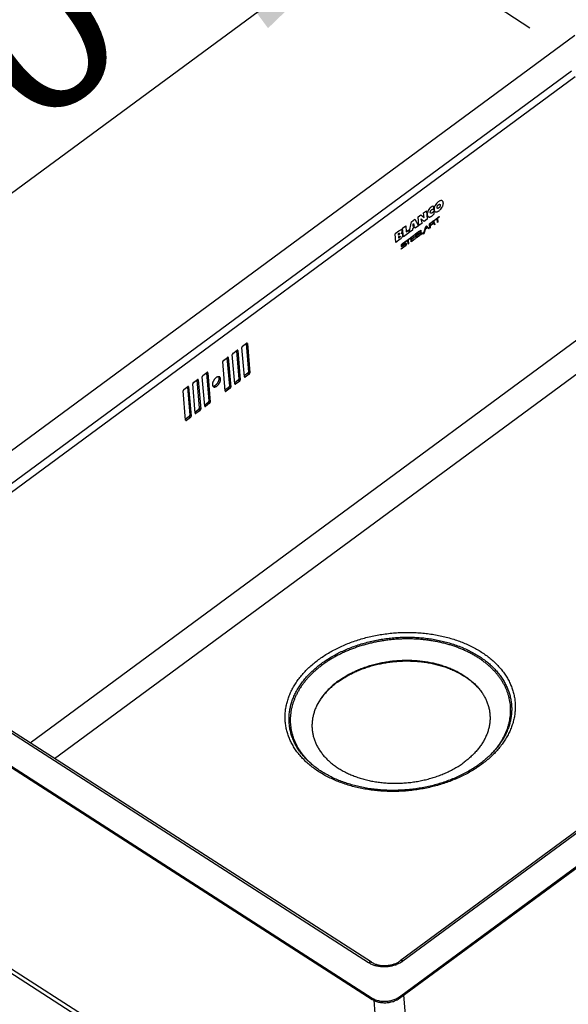
# Model space of a CAD drawing. Units: millimetres. Extents: x 0 to 38, y 0 to 24.
# Drawn here: x 13.6 to 19.3, y 8 to 18.2 of the extents above; entities that cross this region are included whole.
import ezdxf
from ezdxf.enums import TextEntityAlignment as Align

# ---------------------------------------------------------------- set-up
doc = ezdxf.new("R2010")
doc.units = ezdxf.units.MM
doc.header["$LTSCALE"] = 2.09
doc.layers.get('0').update_dxf_attribs({"linetype": 'CONTINUOUS'})
doc.dimstyles.new('DIMSTYLE_1', dxfattribs={"dimtxt": 1.5, "dimasz": 1.5, "dimexe": 0.18, "dimexo": 0.0625, "dimgap": 0.09, "dimtad": 1, "dimlfac": 50, "dimdsep": 46, "dimtxsty": 'Standard', "dimblk": '_FILLED', "dimblk1": '_FILLED', "dimblk2": '_FILLED', "dimcen": 0.09, "dimclrt": 5, "dimadec": 0, "dimazin": 0, "dimtp": 0.8, "dimtm": 0.8, "dimtfac": 1, "dimtofl": 0, "dimtmove": 0, "dimatfit": 3, "dimldrblk": '_FILLED', "dimfxl": 0, "dimtolj": 1, "dimarcsym": 0})

# ---------------------------------------------------------------- blocks, each defined once
blk = doc.blocks.new('_FILLED')
at = {"color": 0, "linetype": 'ByBlock'}
blk.add_solid([(0, 0), (-1, 0.1333), (-1, -0.1333)], dxfattribs=at)
blk = doc.blocks.new('*D1')
at = {"color": 2, "linetype": 'Continuous'}
for p, q in [((19.218, 18.278), (14.609, 21.283)), ((15.447, 20.737), (11.291, 17.672)), ((7.135, 14.606), (11.291, 17.672)), ((10.802, 12.215), (6.297, 15.153))]:
    blk.add_line(p, q, dxfattribs=at)
at = {"color": 2, "linetype": 'Continuous', "xscale": 1.5, "yscale": 1.5, "zscale": 1.5}
for p, rotation in [((15.447, 20.737), 36.4113162814), ((7.135, 14.606), 216.4113162814)]:
    blk.add_blockref('_FILLED', p, dxfattribs=dict(at, rotation=rotation))
at = {"color": 5, "linetype": 'Continuous'}
blk.add_text('590', height=1.5, rotation=36.4113, dxfattribs=at).set_placement((9.406, 16.748), (12.726, 19.196), align=Align.FIT)
blk = doc.blocks.new('*D2')
at = {"color": 2, "linetype": 'Continuous'}
for p, q in [((18.856, 18.09), (16.405, 19.685)), ((17.243, 19.14), (13.373, 16.285)), ((9.503, 13.43), (13.373, 16.285)), ((11.075, 12.407), (8.665, 13.976))]:
    blk.add_line(p, q, dxfattribs=at)
at = {"color": 2, "linetype": 'Continuous', "xscale": 1.5, "yscale": 1.5, "zscale": 1.5}
for p, rotation in [((17.243, 19.14), 36.4113162814), ((9.503, 13.43), 216.4113162814)]:
    blk.add_blockref('_FILLED', p, dxfattribs=dict(at, rotation=rotation))
at = {"color": 5, "linetype": 'Continuous'}
blk.add_text('550', height=1.5, rotation=36.4113, dxfattribs=at).set_placement((11.491, 15.362), (14.81, 17.811), align=Align.FIT)

msp = doc.modelspace()

# ---------------------------------------------------------------- linework, layer by layer
at = {"color": 3, "linetype": 'Continuous'}
for p, q in [((11.28812, 12.09368), (19.31847, 18.01661)), ((15.89132, 14.80623), (15.93359, 14.8374)), ((15.94125, 14.83536), (15.96713, 14.53148)), ((15.79271, 14.73349), (15.83497, 14.76466)), ((15.84263, 14.76262), (15.86852, 14.45875)), ((15.91078, 14.48992), (15.8849, 14.7938)), ((15.71354, 14.34444), (15.68766, 14.64832)), ((15.69409, 14.66075), (15.73635, 14.69192)), ((15.74401, 14.68989), (15.7699, 14.38601)), ((15.81216, 14.41718), (15.78628, 14.72106)), ((15.48276, 14.50488), (15.52503, 14.53606)), ((15.53269, 14.53402), (15.55857, 14.23014)), ((15.38414, 14.43215), (15.42641, 14.46332)), ((15.43407, 14.46128), (15.45995, 14.1574)), ((15.50222, 14.18858), (15.47633, 14.49245)), ((15.86209, 14.44632), (15.81982, 14.41514)), ((15.96071, 14.51905), (15.91844, 14.48788)), ((15.30498, 14.0431), (15.2791, 14.34698)), ((15.28553, 14.35941), (15.32779, 14.39058)), ((15.33545, 14.38854), (15.36134, 14.08467)), ((15.4036, 14.11584), (15.37772, 14.41972)), ((15.76347, 14.37358), (15.7212, 14.3424)), ((15.45353, 14.14497), (15.41126, 14.1138)), ((15.55214, 14.21771), (15.50988, 14.18654)), ((15.35491, 14.07224), (15.31264, 14.04106)), ((17.51066, 8.09391), (25.54101, 14.01684)), ((24.98516, 13.97216), (17.51835, 8.46488)), ((11.28866, 11.89887), (17.22836, 8.08091)), ((17.22218, 8.45044), (11.84817, 11.90479))]:
    msp.add_line(p, q, dxfattribs=at)
at = {"color": 9, "linetype": 'Continuous'}
for p, q in [((11.81738, 12.14242), (19.28419, 17.64971)), ((11.85582, 12.08352), (19.32263, 17.59081)), ((13.70041, 10.71419), (19.54141, 15.02233)), ((15.94125, 14.83536), (15.93601, 14.83873)), ((13.95325, 10.55167), (19.69515, 14.78672)), ((15.84263, 14.76262), (15.83739, 14.76599)), ((15.74401, 14.68989), (15.73877, 14.69325)), ((15.53269, 14.53402), (15.52745, 14.53739)), ((15.96713, 14.53148), (15.95299, 14.54057)), ((15.43407, 14.46128), (15.42883, 14.46465)), ((15.66538, 14.4704), (15.65124, 14.4795)), ((15.86209, 14.44632), (15.84794, 14.45541)), ((15.86852, 14.45875), (15.85437, 14.46784)), ((15.91844, 14.48788), (15.91052, 14.49297)), ((15.96071, 14.51905), (15.94656, 14.52814)), ((15.33545, 14.38854), (15.33021, 14.39191)), ((15.7212, 14.3424), (15.71328, 14.3475)), ((15.76347, 14.37358), (15.74933, 14.38267)), ((15.7699, 14.38601), (15.75575, 14.3951)), ((15.81982, 14.41514), (15.8119, 14.42023)), ((15.55214, 14.21771), (15.538, 14.2268)), ((15.55857, 14.23014), (15.54443, 14.23923)), ((15.45353, 14.14497), (15.43938, 14.15406)), ((15.45995, 14.1574), (15.44581, 14.16649)), ((15.50988, 14.18654), (15.50196, 14.19163)), ((15.31264, 14.04106), (15.30472, 14.04615)), ((15.35491, 14.07224), (15.34077, 14.08133)), ((15.36134, 14.08467), (15.34719, 14.09376)), ((15.41126, 14.1138), (15.40334, 14.11889)), ((25.01175, 13.9681), (17.54494, 8.46082)), ((17.19206, 8.44456), (11.81805, 11.89891)), ((16.87547, 11.35), (16.87096, 11.34035)), ((17.43506, 5.85549), (12.06105, 9.30984)), ((17.22836, 8.08091), (17.22959, 8.06644)), ((17.43506, 5.85549), (17.2475, 8.05742)), ((17.51066, 8.09391), (17.5119, 8.07944)), ((17.74559, 5.8698), (17.55469, 8.111))]:
    msp.add_line(p, q, dxfattribs=at)
at = {"color": 40, "linetype": 'Continuous'}
for p, q in [((17.70171, 16.14151), (17.73189, 16.16377)), ((17.73189, 16.16377), (17.76431, 16.13535)), ((17.75839, 16.18331), (17.78846, 16.20549)), ((17.76066, 16.15669), (17.75839, 16.18331)), ((17.76523, 16.13602), (17.76066, 16.15669)), ((17.78846, 16.20549), (17.79602, 16.11664)), ((17.85896, 16.25513), (17.86277, 16.22199)), ((17.86425, 16.20454), (17.86616, 16.17063)), ((17.61079, 15.98002), (17.63328, 16.09104)), ((17.63328, 16.09104), (17.66805, 16.11668)), ((17.66805, 16.11668), (17.70648, 16.0506)), ((17.70928, 16.05266), (17.70171, 16.14151)), ((17.73934, 16.07484), (17.70928, 16.05266)), ((17.73433, 16.12074), (17.73342, 16.12007)), ((17.76596, 16.09447), (17.73433, 16.12074)), ((17.73688, 16.10371), (17.73934, 16.07484)), ((17.76431, 16.13535), (17.76523, 16.13602)), ((17.79602, 16.11664), (17.76596, 16.09447)), ((17.81845, 16.0702), (17.85075, 16.09402)), ((17.82229, 16.02505), (17.81845, 16.0702)), ((17.85177, 16.08993), (17.82327, 16.06889)), ((17.82327, 16.06889), (17.82672, 16.02832)), ((17.82842, 16.05665), (17.85374, 16.07532)), ((17.82881, 16.05209), (17.82842, 16.05665)), ((17.86798, 16.07129), (17.8689, 16.05942)), ((17.87399, 16.06318), (17.8689, 16.05942)), ((17.87097, 16.10894), (17.92095, 16.1458)), ((17.87136, 16.10438), (17.87097, 16.10894)), ((17.92133, 16.14124), (17.87136, 16.10438)), ((17.87274, 16.07794), (17.87399, 16.06318)), ((17.89789, 16.12045), (17.90267, 16.12398)), ((17.90107, 16.08314), (17.89789, 16.12045)), ((17.90585, 16.08666), (17.90107, 16.08314)), ((17.90267, 16.12398), (17.90585, 16.08666)), ((17.92095, 16.1458), (17.92133, 16.14124)), ((17.50202, 15.99423), (17.46569, 15.96743)), ((17.47326, 15.87858), (17.46569, 15.96743)), ((17.49857, 15.96889), (17.49639, 15.96728)), ((17.49639, 15.96728), (17.49747, 15.95455)), ((17.49747, 15.95455), (17.50034, 15.95666)), ((17.54294, 16.02441), (17.57443, 16.04764)), ((17.55051, 15.93556), (17.54294, 16.02441)), ((17.60839, 15.97825), (17.55051, 15.93556)), ((17.57443, 16.04764), (17.57957, 15.9873)), ((17.57957, 15.9873), (17.60597, 16.00677)), ((17.60597, 16.00677), (17.60839, 15.97825)), ((17.64407, 16.00457), (17.61079, 15.98002)), ((17.62792, 15.92967), (17.6689, 15.9599)), ((17.66929, 15.95534), (17.63296, 15.92854)), ((17.64565, 16.0175), (17.64407, 16.00457)), ((17.6694, 16.03502), (17.64565, 16.0175)), ((17.64948, 16.04275), (17.66209, 16.05206)), ((17.6689, 15.9599), (17.66929, 15.95534)), ((17.6732, 16.02605), (17.6694, 16.03502)), ((17.70648, 16.0506), (17.6732, 16.02605)), ((17.67695, 15.96583), (17.71794, 15.99606)), ((17.6808, 15.92067), (17.67695, 15.96583)), ((17.71832, 15.9915), (17.682, 15.96471)), ((17.682, 15.96471), (17.68507, 15.92866)), ((17.68507, 15.92866), (17.72139, 15.95546)), ((17.68698, 15.95231), (17.71847, 15.97554)), ((17.68737, 15.94775), (17.68698, 15.95231)), ((17.71886, 15.97098), (17.68737, 15.94775)), ((17.71794, 15.99606), (17.71832, 15.9915)), ((17.71847, 15.97554), (17.71886, 15.97098)), ((17.72139, 15.95546), (17.72178, 15.9509)), ((17.72558, 16.0017), (17.73035, 16.00522)), ((17.72942, 15.95654), (17.72558, 16.0017)), ((17.75805, 15.97765), (17.72942, 15.95654)), ((17.73035, 16.00522), (17.73381, 15.96462)), ((17.73381, 15.96462), (17.7602, 15.98409)), ((17.75768, 15.96449), (17.78285, 16.04394)), ((17.76268, 15.96818), (17.75768, 15.96449)), ((17.7602, 15.98409), (17.75805, 15.97765)), ((17.78668, 16.04318), (17.76268, 15.96818)), ((17.78285, 16.04394), (17.79, 16.04922)), ((17.78379, 16.02372), (17.79678, 16.03329)), ((17.78418, 16.01916), (17.78379, 16.02372)), ((17.7995, 16.03046), (17.78418, 16.01916)), ((17.79678, 16.03329), (17.78668, 16.04318)), ((17.79, 16.04922), (17.81794, 16.02182)), ((17.81227, 16.01764), (17.7995, 16.03046)), ((17.81794, 16.02182), (17.81227, 16.01764)), ((17.82672, 16.02832), (17.82229, 16.02505)), ((17.51578, 15.90995), (17.47326, 15.87858)), ((17.50217, 15.9381), (17.49907, 15.93581)), ((17.49907, 15.93581), (17.50032, 15.92109)), ((17.50032, 15.92109), (17.50388, 15.92372)), ((17.54064, 15.86528), (17.62272, 15.92576)), ((17.6231, 15.92122), (17.54103, 15.86068)), ((17.59609, 15.89785), (17.60087, 15.90138)), ((17.59927, 15.86054), (17.59609, 15.89785)), ((17.60405, 15.86406), (17.59927, 15.86054)), ((17.60087, 15.90138), (17.60405, 15.86406)), ((17.62272, 15.92576), (17.6231, 15.92122)), ((17.63176, 15.8845), (17.62792, 15.92967)), ((17.67275, 15.91474), (17.63176, 15.8845)), ((17.63296, 15.92854), (17.63603, 15.8925)), ((17.63603, 15.8925), (17.67236, 15.9193)), ((17.63795, 15.91615), (17.66944, 15.93938)), ((17.63834, 15.91159), (17.63795, 15.91615)), ((17.66983, 15.93482), (17.63834, 15.91159)), ((17.66944, 15.93938), (17.66983, 15.93482)), ((17.67236, 15.9193), (17.67275, 15.91474)), ((17.72178, 15.9509), (17.6808, 15.92067)), ((17.5284, 15.81312), (17.56894, 15.84303)), ((17.52879, 15.80854), (17.5284, 15.81312)), ((17.56925, 15.83839), (17.52879, 15.80854))]:
    msp.add_line(p, q, dxfattribs=at)
at = {"color": 7, "linetype": 'Continuous'}
for p, q in [((15.82944, 14.76058), (15.85437, 14.46784)), ((15.92806, 14.83332), (15.95299, 14.54057)), ((15.73082, 14.68784), (15.75575, 14.3951)), ((15.51949, 14.53198), (15.54443, 14.23923)), ((15.42088, 14.45924), (15.44581, 14.16649)), ((15.84794, 14.45541), (15.81121, 14.42831)), ((15.94656, 14.52814), (15.90983, 14.50105)), ((15.32226, 14.3865), (15.34719, 14.09376)), ((15.74933, 14.38267), (15.7126, 14.35558)), ((15.538, 14.2268), (15.50127, 14.19971)), ((15.43938, 14.15406), (15.40265, 14.12697)), ((15.34077, 14.08133), (15.30403, 14.05423)), ((17.5119, 8.07944), (25.54224, 14.00237)), ((11.2899, 11.8844), (17.22959, 8.06644)), ((17.47107, 5.78473), (12.09706, 9.23907)), ((16.93968, 8.25279), (16.93845, 8.26726)), ((17.80071, 8.29246), (17.79947, 8.30693))]:
    msp.add_line(p, q, dxfattribs=at)
msp.add_arc((17.66635, 11.40522), 1.12996, 305.554517, 306.410081, dxfattribs=at)
at = {"color": 40, "linetype": 'Continuous'}
for points, start_tangent, end_tangent in [([(17.96233, 16.28628), (17.96165, 16.29122), (17.9605, 16.29556), (17.95694, 16.30248), (17.95184, 16.30708), (17.94541, 16.30942), (17.9294, 16.30749), (17.92024, 16.30332), (17.91056, 16.29707), (17.90103, 16.28916), (17.89228, 16.28011), (17.87786, 16.25959), (17.87257, 16.24861), (17.86881, 16.23748), (17.86677, 16.22643), (17.86646, 16.22101), (17.86663, 16.21584)], (-0.08554394, 0.9963344), (0.08167955, -0.99665864)), ([(17.86663, 16.21584), (17.86665, 16.21571), (17.86734, 16.21068), (17.86848, 16.20627), (17.87204, 16.19932), (17.87712, 16.19477), (17.88352, 16.19255), (17.8995, 16.19477), (17.90867, 16.19907), (17.91837, 16.20538), (17.92794, 16.21328), (17.93672, 16.22222), (17.95116, 16.24244), (17.95645, 16.25328), (17.9602, 16.26435), (17.96222, 16.27541), (17.96253, 16.28089), (17.96233, 16.28628)], (0.08167955, -0.99665864), (-0.08554394, 0.9963344)), ([(17.89835, 16.23859), (17.89834, 16.24225), (17.8989, 16.2461), (17.90166, 16.25399), (17.90643, 16.26149), (17.90952, 16.26486), (17.91305, 16.26784), (17.91665, 16.27011), (17.91991, 16.27143), (17.92532, 16.27145), (17.92901, 16.26831), (17.93013, 16.2657), (17.9307, 16.26256)], (-0.0830802, 0.99654286), (0.09170898, -0.99578585)), ([(17.9307, 16.26256), (17.93071, 16.26246), (17.93071, 16.25859), (17.93011, 16.25463), (17.92724, 16.24677), (17.92242, 16.2395), (17.91939, 16.23628), (17.91599, 16.23343), (17.91253, 16.23122), (17.90933, 16.22985), (17.90392, 16.22957), (17.90013, 16.23252), (17.89896, 16.23517), (17.89835, 16.23859)], (0.09170898, -0.99578585), (-0.0830802, 0.99654286)), ([(17.83754, 16.24321), (17.82009, 16.22647), (17.80659, 16.20592), (17.79825, 16.18401), (17.79641, 16.17331), (17.79631, 16.1632), (17.79797, 16.15464), (17.80121, 16.14798), (17.80587, 16.14328), (17.81176, 16.14057), (17.8187, 16.1399), (17.82652, 16.14132), (17.83504, 16.14487), (17.83951, 16.14746), (17.84179, 16.14896), (17.84409, 16.15059), (17.84527, 16.15148)], (-0.80477658, -0.59357785), (0.79571429, 0.60567216)), ([(17.84694, 16.18301), (17.84011, 16.17939), (17.83421, 16.17892), (17.82991, 16.18159), (17.82858, 16.1841), (17.82791, 16.18738), (17.82796, 16.19116), (17.82868, 16.19516), (17.83188, 16.20337), (17.837, 16.21107), (17.84353, 16.21731), (17.84428, 16.21785)], (-0.80477658, -0.59357785), (0.82080876, 0.57120311)), ([(17.85896, 16.25513), (17.85372, 16.25293), (17.83754, 16.24321)], (-0.9372002, -0.34879189), (-0.80477658, -0.59357785)), ([(17.84428, 16.21785), (17.84877, 16.22041), (17.85377, 16.22203), (17.86277, 16.22199)], (0.82080875, 0.57120311), (0.98020772, -0.19797179)), ([(17.84527, 16.15148), (17.84645, 16.15239), (17.84923, 16.1546), (17.85542, 16.15984), (17.86146, 16.16547), (17.86616, 16.17063)], (0.79571429, 0.60567216), (0.61535479, 0.78825026)), ([(17.86425, 16.20454), (17.85657, 16.19248), (17.84694, 16.18301)], (-0.46494906, -0.88533743), (-0.80477658, -0.59357785)), ([(17.64948, 16.04275), (17.65015, 16.0472), (17.65162, 16.05725), (17.65303, 16.06802), (17.65354, 16.07456)], (0.1540406, 0.98806452), (-0.08474981, 0.99640226)), ([(17.65354, 16.07456), (17.65501, 16.06938), (17.65794, 16.06183), (17.6608, 16.05502), (17.66209, 16.05206)], (0.08499174, -0.99638166), (0.40496463, -0.91433235)), ([(17.73688, 16.10371), (17.73454, 16.11608), (17.73342, 16.12007)], (-0.0848718, 0.99639188), (-0.27759394, 0.9606985)), ([(17.82881, 16.05209), (17.8322, 16.05459), (17.84002, 16.06036), (17.84449, 16.06366), (17.84875, 16.0668), (17.85236, 16.06946), (17.85378, 16.07051), (17.85487, 16.07131), (17.85576, 16.07197), (17.85662, 16.0726), (17.85823, 16.07377), (17.85971, 16.0748), (17.86106, 16.07567), (17.86335, 16.07685), (17.86511, 16.07717)], (0.80477659, 0.59357784), (0.99317537, -0.11663055)), ([(17.86384, 16.10119), (17.85542, 16.09734), (17.85075, 16.09402)], (-0.99495438, -0.10032838), (-0.80558762, -0.59247666)), ([(17.85177, 16.08993), (17.85644, 16.09317), (17.86033, 16.09507), (17.86308, 16.09488), (17.8639, 16.09375), (17.86431, 16.09182), (17.86427, 16.09004), (17.86391, 16.08813), (17.86211, 16.08404), (17.85877, 16.07971), (17.85374, 16.07532)], (0.80406431, 0.59454233), (-0.80477658, -0.59357785)), ([(17.86902, 16.0965), (17.86588, 16.10102), (17.86384, 16.10119)], (-0.0848718, 0.99639188), (-0.99522967, -0.0975597)), ([(17.86511, 16.07717), (17.86704, 16.07611), (17.86798, 16.07129)], (0.99298505, -0.11823995), (0.06847383, -0.99765291)), ([(17.86516, 16.08281), (17.86734, 16.08675), (17.86822, 16.08905)], (0.55838605, 0.82958123), (0.29415215, 0.9557586)), ([(17.87274, 16.07794), (17.87133, 16.08205), (17.8686, 16.08349), (17.86634, 16.08321), (17.86516, 16.08281)], (-0.0848718, 0.99639188), (-0.91652698, -0.39997287)), ([(17.86822, 16.08905), (17.8688, 16.09123), (17.86902, 16.0965)], (0.29304345, 0.95609912), (-0.08487179, 0.99639188)), ([(17.49857, 15.96889), (17.50214, 15.97149), (17.50556, 15.97342), (17.50703, 15.97375), (17.50823, 15.97347), (17.50909, 15.97242), (17.50954, 15.97046), (17.50948, 15.96824), (17.50897, 15.96619), (17.50686, 15.96253), (17.50379, 15.95939), (17.50034, 15.95666)], (0.80477658, 0.59357785), (-0.80477658, -0.59357785)), ([(17.53797, 15.99456), (17.53397, 16.0049), (17.53025, 16.00673), (17.52562, 16.00672), (17.51446, 16.00238), (17.50202, 15.99423)], (-0.08487211, 0.99639185), (-0.80477658, -0.59357785)), ([(17.51578, 15.90995), (17.52701, 15.91957), (17.53684, 15.93122), (17.54068, 15.93758), (17.54353, 15.94419), (17.54516, 15.95096), (17.54545, 15.95438), (17.54536, 15.95781), (17.54476, 15.96143), (17.54366, 15.96434), (17.54007, 15.96812), (17.53483, 15.96925), (17.52818, 15.96785)], (0.80477658, 0.59357785), (-0.94017805, -0.34068348)), ([(17.52818, 15.96785), (17.53291, 15.97433), (17.53608, 15.98131), (17.53797, 15.99456)], (0.67430022, 0.73845732), (-0.08487211, 0.99639185)), ([(17.50217, 15.9381), (17.50635, 15.94107), (17.51067, 15.94344), (17.51258, 15.94393), (17.51416, 15.94372), (17.51529, 15.94261), (17.51565, 15.94167), (17.51586, 15.94043), (17.51588, 15.93908), (17.51573, 15.93777), (17.51497, 15.93528), (17.5137, 15.93294), (17.51204, 15.93076), (17.50802, 15.92691), (17.50388, 15.92372)], (0.80477658, 0.59357785), (-0.80477658, -0.59357785)), ([(17.53249, 15.85801), (17.52878, 15.85271), (17.52694, 15.84742)], (-0.66205186, -0.74945803), (-0.15683423, -0.98762494)), ([(17.53194, 15.8434), (17.53142, 15.84669), (17.53213, 15.85087)], (-0.38344118, 0.9235653), (0.34401, 0.93896599)), ([(17.53213, 15.85087), (17.53829, 15.85855), (17.54103, 15.86068)], (0.34426724, 0.9388717), (0.80477658, 0.59357785)), ([(17.54064, 15.86528), (17.53483, 15.86043), (17.53249, 15.85801)], (-0.80477658, -0.59357785), (-0.66177711, -0.74970065)), ([(17.53761, 15.83804), (17.54325, 15.84179), (17.5518, 15.84785), (17.5609, 15.85432), (17.5682, 15.8593)], (0.86770375, 0.49708168), (0.84276553, 0.53828084)), ([(17.55672, 15.85626), (17.54536, 15.848), (17.53803, 15.8431)], (-0.81429701, -0.58044843), (-0.86866577, -0.49539861)), ([(17.57908, 15.86824), (17.57565, 15.86792), (17.57062, 15.86552), (17.55672, 15.85626)], (-0.94646135, 0.32281716), (-0.81439264, -0.58031425)), ([(17.5682, 15.8593), (17.57253, 15.8617), (17.57553, 15.86236), (17.57733, 15.86108), (17.57806, 15.85766)], (0.84325467, 0.53751424), (0.05137747, -0.99867931)), ([(17.57806, 15.85766), (17.57733, 15.8529), (17.57512, 15.84887), (17.56894, 15.84303)], (0.04911803, -0.99879298), (-0.80477658, -0.59357785)), ([(17.58297, 15.86135), (17.58208, 15.86568), (17.57908, 15.86824)], (-0.08487179, 0.99639188), (-0.94687078, 0.32161425)), ([(17.57992, 15.84937), (17.58241, 15.85538), (17.58297, 15.86135)], (0.5551586, 0.83174451), (-0.0848718, 0.99639188)), ([(17.52694, 15.84742), (17.52668, 15.84179), (17.5278, 15.83753)], (-0.15967533, -0.98716959), (0.36966507, -0.92916507)), ([(17.5278, 15.83753), (17.5294, 15.83576), (17.5318, 15.83559), (17.53465, 15.83652), (17.53761, 15.83804)], (0.37037591, -0.92888196), (0.86718317, 0.4979893)), ([(17.53803, 15.8431), (17.5335, 15.84173), (17.53194, 15.8434)], (-0.86759054, -0.49727926), (-0.3912229, 0.92029595)), ([(17.56925, 15.83839), (17.57656, 15.84477), (17.57992, 15.84937)], (0.80477658, 0.59357785), (0.55303333, 0.83315913))]:
    msp.add_spline(points, degree=3, dxfattribs=dict(at, start_tangent=start_tangent, end_tangent=end_tangent))
at = {"color": 3, "linetype": 'Continuous'}
for points, start_tangent, end_tangent in [([(15.93961, 14.83858), (15.93921, 14.8388), (15.93826, 14.83905), (15.93719, 14.83903), (15.93604, 14.83874), (15.93482, 14.83819), (15.93359, 14.8374)], (-0.84117216, 0.54076741), (-0.80477658, -0.59357784)), ([(15.94125, 14.83536), (15.94104, 14.83654), (15.94061, 14.83752), (15.94, 14.83828), (15.93961, 14.83858)], (-0.08487178, 0.99639188), (-0.84117216, 0.54076741)), ([(15.79271, 14.73349), (15.79149, 14.73248), (15.79033, 14.73128), (15.78927, 14.72992), (15.78832, 14.72846), (15.78753, 14.72692), (15.78691, 14.72537), (15.78649, 14.72385), (15.78628, 14.72239), (15.78628, 14.72106)], (-0.80477658, -0.59357784), (0.08487179, -0.99639188)), ([(15.84099, 14.76584), (15.84059, 14.76606), (15.83964, 14.76631), (15.83858, 14.76629), (15.83742, 14.766), (15.8362, 14.76545), (15.83497, 14.76466)], (-0.84117216, 0.54076741), (-0.80477658, -0.59357784)), ([(15.84263, 14.76262), (15.84242, 14.7638), (15.842, 14.76478), (15.84138, 14.76554), (15.84099, 14.76584)], (-0.08487178, 0.99639188), (-0.84117216, 0.54076741)), ([(15.89132, 14.80623), (15.89011, 14.80521), (15.88895, 14.80401), (15.88788, 14.80266), (15.88694, 14.80119), (15.88615, 14.79966), (15.88553, 14.79811), (15.88511, 14.79658), (15.8849, 14.79513), (15.8849, 14.7938)], (-0.80477658, -0.59357784), (0.08487179, -0.99639188)), ([(15.69409, 14.66075), (15.69287, 14.65974), (15.69172, 14.65854), (15.69065, 14.65718), (15.6897, 14.65572), (15.68891, 14.65419), (15.6883, 14.65263), (15.68787, 14.65111), (15.68766, 14.64966), (15.68766, 14.64832)], (-0.80477658, -0.59357784), (0.08487179, -0.99639188)), ([(15.74238, 14.6931), (15.74197, 14.69332), (15.74102, 14.69357), (15.73996, 14.69355), (15.7388, 14.69327), (15.73758, 14.69272), (15.73635, 14.69192)], (-0.84117216, 0.54076741), (-0.80477658, -0.59357784)), ([(15.74401, 14.68989), (15.7438, 14.69106), (15.74338, 14.69205), (15.74276, 14.69281), (15.74238, 14.6931)], (-0.08487178, 0.99639188), (-0.84117216, 0.54076741)), ([(15.53105, 14.53723), (15.53064, 14.53745), (15.5297, 14.53771), (15.52863, 14.53769), (15.52747, 14.5374), (15.52626, 14.53685), (15.52503, 14.53606)], (-0.84117216, 0.54076741), (-0.80477658, -0.59357784)), ([(15.53269, 14.53402), (15.53247, 14.5352), (15.53205, 14.53618), (15.53144, 14.53694), (15.53105, 14.53723)], (-0.08487178, 0.99639188), (-0.84117216, 0.54076741)), ([(15.96071, 14.51905), (15.96192, 14.52007), (15.96308, 14.52127), (15.96414, 14.52262), (15.96509, 14.52409), (15.96588, 14.52562), (15.9665, 14.52717), (15.96692, 14.5287), (15.96713, 14.53015), (15.96713, 14.53148)], (0.80477658, 0.59357784), (-0.08487179, 0.99639188)), ([(15.38414, 14.43215), (15.38293, 14.43114), (15.38177, 14.42993), (15.3807, 14.42858), (15.37976, 14.42711), (15.37897, 14.42558), (15.37835, 14.42403), (15.37793, 14.4225), (15.37772, 14.42105), (15.37772, 14.41972)], (-0.80477658, -0.59357784), (0.08487179, -0.99639188)), ([(15.43243, 14.4645), (15.43203, 14.46472), (15.43108, 14.46497), (15.43001, 14.46495), (15.42886, 14.46466), (15.42764, 14.46411), (15.42641, 14.46332)], (-0.84117216, 0.54076741), (-0.80477658, -0.59357784)), ([(15.43407, 14.46128), (15.43386, 14.46246), (15.43343, 14.46344), (15.43282, 14.4642), (15.43243, 14.4645)], (-0.08487178, 0.99639188), (-0.84117216, 0.54076741)), ([(15.48276, 14.50488), (15.48155, 14.50387), (15.48039, 14.50267), (15.47932, 14.50132), (15.47838, 14.49985), (15.47759, 14.49832), (15.47697, 14.49677), (15.47655, 14.49524), (15.47633, 14.49379), (15.47633, 14.49245)], (-0.80477658, -0.59357784), (0.08487179, -0.99639188)), ([(15.65556, 14.4897), (15.6523, 14.49135), (15.64837, 14.4924), (15.64408, 14.49267), (15.63948, 14.49216), (15.63465, 14.49088), (15.62964, 14.48884), (15.62454, 14.48608), (15.61942, 14.48264), (15.61435, 14.47857), (15.60941, 14.47392), (15.60467, 14.46877), (15.6002, 14.46318), (15.59606, 14.45725), (15.59232, 14.45105), (15.58903, 14.44468), (15.58623, 14.43824), (15.58397, 14.4318), (15.58229, 14.42548), (15.58119, 14.41935), (15.58071, 14.41352), (15.58085, 14.40806)], (-0.84128922, 0.54058528), (0.0848718, -0.99639188)), ([(15.59067, 14.38876), (15.59393, 14.38711), (15.59786, 14.38607), (15.60215, 14.3858), (15.60675, 14.38631), (15.61159, 14.38759), (15.61659, 14.38962), (15.62169, 14.39238), (15.62681, 14.39582), (15.63188, 14.39989), (15.63682, 14.40454), (15.64156, 14.4097), (15.64603, 14.41528), (15.65017, 14.42121), (15.65391, 14.42741), (15.6572, 14.43378), (15.66, 14.44023), (15.66226, 14.44666), (15.66395, 14.45299), (15.66504, 14.45911), (15.66552, 14.46494), (15.66538, 14.4704)], (0.84128922, -0.54058528), (-0.0848718, 0.99639188)), ([(15.66538, 14.4704), (15.66463, 14.47541), (15.66327, 14.47989), (15.66132, 14.48377), (15.65882, 14.48701), (15.6558, 14.48955), (15.65556, 14.4897)], (-0.0848718, 0.99639188), (-0.84128922, 0.54058528)), ([(15.86209, 14.44632), (15.8633, 14.44733), (15.86446, 14.44853), (15.86553, 14.44988), (15.86647, 14.45135), (15.86726, 14.45288), (15.86788, 14.45443), (15.8683, 14.45596), (15.86852, 14.45741), (15.86852, 14.45875)], (0.80477658, 0.59357784), (-0.08487179, 0.99639188)), ([(15.91078, 14.48992), (15.91099, 14.48874), (15.91142, 14.48776), (15.91203, 14.487), (15.91242, 14.4867)], (0.08487178, -0.99639188), (0.84117216, -0.54076741)), ([(15.91242, 14.4867), (15.91282, 14.48648), (15.91377, 14.48623), (15.91484, 14.48625), (15.91599, 14.48654), (15.91721, 14.48709), (15.91844, 14.48788)], (0.84117216, -0.54076741), (0.80477658, 0.59357784)), ([(15.28553, 14.35941), (15.28431, 14.3584), (15.28315, 14.3572), (15.28209, 14.35584), (15.28114, 14.35438), (15.28035, 14.35285), (15.27973, 14.35129), (15.27931, 14.34977), (15.2791, 14.34831), (15.2791, 14.34698)], (-0.80477658, -0.59357784), (0.08487179, -0.99639188)), ([(15.33381, 14.39176), (15.33341, 14.39198), (15.33246, 14.39223), (15.3314, 14.39221), (15.33024, 14.39192), (15.32902, 14.39138), (15.32779, 14.39058)], (-0.84117216, 0.54076741), (-0.80477658, -0.59357784)), ([(15.33545, 14.38854), (15.33524, 14.38972), (15.33482, 14.3907), (15.3342, 14.39146), (15.33381, 14.39176)], (-0.08487178, 0.99639188), (-0.84117216, 0.54076741)), ([(15.58085, 14.40806), (15.5816, 14.40305), (15.58296, 14.39858), (15.58491, 14.39469), (15.58741, 14.39145), (15.59043, 14.38892), (15.59067, 14.38876)], (0.0848718, -0.99639188), (0.84128922, -0.54058528)), ([(15.71354, 14.34444), (15.71376, 14.34327), (15.71418, 14.34228), (15.7148, 14.34152), (15.71518, 14.34123)], (0.08487178, -0.99639188), (0.84117216, -0.54076741)), ([(15.71518, 14.34123), (15.71559, 14.34101), (15.71653, 14.34076), (15.7176, 14.34078), (15.71876, 14.34106), (15.71997, 14.34161), (15.7212, 14.3424)], (0.84117216, -0.54076741), (0.80477658, 0.59357784)), ([(15.76347, 14.37358), (15.76468, 14.37459), (15.76584, 14.37579), (15.76691, 14.37715), (15.76785, 14.37861), (15.76864, 14.38014), (15.76926, 14.3817), (15.76968, 14.38322), (15.7699, 14.38467), (15.7699, 14.38601)], (0.80477658, 0.59357784), (-0.08487179, 0.99639188)), ([(15.81216, 14.41718), (15.81238, 14.416), (15.8128, 14.41502), (15.81341, 14.41426), (15.8138, 14.41397)], (0.08487178, -0.99639188), (0.84117216, -0.54076741)), ([(15.8138, 14.41397), (15.81421, 14.41375), (15.81515, 14.4135), (15.81622, 14.41351), (15.81738, 14.4138), (15.81859, 14.41435), (15.81982, 14.41514)], (0.84117216, -0.54076741), (0.80477658, 0.59357784)), ([(15.55214, 14.21771), (15.55336, 14.21872), (15.55452, 14.21992), (15.55558, 14.22128), (15.55653, 14.22274), (15.55732, 14.22428), (15.55794, 14.22583), (15.55836, 14.22735), (15.55857, 14.22881), (15.55857, 14.23014)], (0.80477658, 0.59357784), (-0.08487179, 0.99639188)), ([(15.45353, 14.14497), (15.45474, 14.14599), (15.4559, 14.14719), (15.45697, 14.14854), (15.45791, 14.15001), (15.4587, 14.15154), (15.45932, 14.15309), (15.45974, 14.15462), (15.45995, 14.15607), (15.45995, 14.1574)], (0.80477658, 0.59357784), (-0.08487179, 0.99639188)), ([(15.50222, 14.18858), (15.50243, 14.1874), (15.50285, 14.18642), (15.50347, 14.18566), (15.50386, 14.18536)], (0.08487178, -0.99639188), (0.84117216, -0.54076741)), ([(15.50386, 14.18536), (15.50426, 14.18514), (15.50521, 14.18489), (15.50627, 14.18491), (15.50743, 14.1852), (15.50865, 14.18575), (15.50988, 14.18654)], (0.84117216, -0.54076741), (0.80477658, 0.59357784)), ([(15.30498, 14.0431), (15.3052, 14.04192), (15.30562, 14.04094), (15.30623, 14.04018), (15.30662, 14.03989)], (0.08487178, -0.99639188), (0.84117216, -0.54076741)), ([(15.30662, 14.03989), (15.30703, 14.03967), (15.30797, 14.03942), (15.30904, 14.03943), (15.3102, 14.03972), (15.31141, 14.04027), (15.31264, 14.04106)], (0.84117216, -0.54076741), (0.80477658, 0.59357784)), ([(15.35491, 14.07224), (15.35612, 14.07325), (15.35728, 14.07445), (15.35835, 14.0758), (15.35929, 14.07727), (15.36008, 14.0788), (15.3607, 14.08035), (15.36112, 14.08188), (15.36134, 14.08333), (15.36134, 14.08467)], (0.80477658, 0.59357784), (-0.08487179, 0.99639188)), ([(15.4036, 14.11584), (15.40381, 14.11466), (15.40424, 14.11368), (15.40485, 14.11292), (15.40524, 14.11262)], (0.08487178, -0.99639188), (0.84117216, -0.54076741)), ([(15.40524, 14.11262), (15.40564, 14.1124), (15.40659, 14.11215), (15.40766, 14.11217), (15.40881, 14.11246), (15.41003, 14.11301), (15.41126, 14.1138)], (0.84117216, -0.54076741), (0.80477658, 0.59357784)), ([(16.87547, 11.35), (16.9166, 11.37863), (16.96004, 11.40557), (17.00563, 11.43071), (17.05319, 11.45396), (17.10255, 11.47522), (17.15351, 11.49443), (17.20589, 11.5115), (17.25948, 11.52638), (17.31407, 11.53899), (17.36948, 11.54931), (17.42548, 11.55728), (17.48185, 11.56288), (17.5384, 11.56609), (17.5949, 11.56689), (17.65114, 11.56528), (17.7069, 11.56127), (17.76198, 11.55487), (17.81617, 11.54611), (17.86924, 11.53501), (17.92102, 11.52163), (17.97131, 11.50602), (18.0199, 11.48822), (18.06662, 11.46831), (18.11129, 11.44637), (18.15373, 11.42248), (18.1938, 11.39673), (18.23133, 11.36921), (18.26619, 11.34003), (18.29824, 11.3093), (18.32736, 11.27715), (18.33929, 11.26248)], (0.80477658, 0.59357785), (0.61808766, -0.78610918)), ([(16.87547, 11.35), (16.83681, 11.31978), (16.80077, 11.28809), (16.76747, 11.25505), (16.73705, 11.22078), (16.70962, 11.18541), (16.6853, 11.14909), (16.66852, 11.12017)], (-0.80477658, -0.59357785), (-0.47622901, -0.87932129)), ([(18.33929, 11.26248), (18.35344, 11.24368), (18.37639, 11.20903), (18.3961, 11.17333), (18.41252, 11.13671), (18.42557, 11.09932), (18.43521, 11.06129), (18.44141, 11.02277), (18.44413, 10.9839), (18.44336, 10.94484), (18.43912, 10.90572), (18.43141, 10.86671), (18.42027, 10.82794), (18.40574, 10.78957), (18.38787, 10.75174), (18.36673, 10.71459), (18.3424, 10.67826), (18.31497, 10.6429), (18.28455, 10.60863), (18.25126, 10.57559), (18.21521, 10.5439), (18.17655, 10.51368)], (0.61808766, -0.78610918), (-0.80477658, -0.59357785)), ([(16.66852, 11.12017), (16.66416, 11.11194), (16.64628, 11.07411), (16.63175, 11.03573), (16.62061, 10.99697), (16.6129, 10.95795), (16.60866, 10.91884), (16.6079, 10.87978), (16.61062, 10.84091), (16.61681, 10.80239), (16.62645, 10.76436), (16.6395, 10.72697), (16.65592, 10.69035), (16.67564, 10.65465), (16.69858, 10.62), (16.72466, 10.58653), (16.75378, 10.55437), (16.78583, 10.52365), (16.82069, 10.49447), (16.85822, 10.46695), (16.89829, 10.4412), (16.94074, 10.4173), (16.98541, 10.39536), (17.03212, 10.37546), (17.08071, 10.35766), (17.131, 10.34204), (17.18278, 10.32866), (17.23586, 10.31757), (17.29004, 10.30881), (17.34512, 10.30241), (17.40088, 10.2984), (17.45712, 10.29679), (17.51362, 10.29759), (17.57017, 10.3008), (17.62654, 10.3064), (17.68255, 10.31437), (17.73795, 10.32468), (17.79255, 10.3373), (17.84614, 10.35217), (17.89852, 10.36925), (17.94947, 10.38845), (17.99883, 10.40972), (18.04639, 10.43297), (18.09198, 10.45811), (18.13542, 10.48505), (18.17655, 10.51368)], (-0.47622901, -0.87932129), (0.80477658, 0.59357785)), ([(17.19206, 8.44456), (17.19669, 8.44764), (17.20128, 8.45005), (17.20578, 8.45175), (17.21009, 8.4527), (17.21414, 8.4529), (17.21787, 8.45233), (17.22121, 8.45101), (17.22218, 8.45044)], (0.80477658, 0.59357785), (0.84101537, -0.54101123)), ([(17.22218, 8.45044), (17.2341, 8.44344), (17.24713, 8.43706), (17.26113, 8.43141), (17.27604, 8.42654), (17.29177, 8.4225), (17.30818, 8.41936), (17.32519, 8.41716), (17.34259, 8.41595), (17.36027, 8.41574), (17.37806, 8.41654), (17.39581, 8.41836), (17.41335, 8.42118), (17.43054, 8.42496), (17.44721, 8.42967), (17.46324, 8.43526), (17.47848, 8.44165), (17.49282, 8.44878), (17.50616, 8.45656), (17.51835, 8.46488)], (0.84120508, -0.5407162), (0.80477658, 0.59357785)), ([(17.54494, 8.46082), (17.54035, 8.46347), (17.5359, 8.46547), (17.53165, 8.46676), (17.52768, 8.46733), (17.52406, 8.46718), (17.52085, 8.46629), (17.51835, 8.46488)], (-0.84120508, 0.5407162), (-0.80505404, -0.59320147)), ([(17.22836, 8.08091), (17.26336, 8.06328), (17.30367, 8.05175), (17.34727, 8.0469), (17.39197, 8.04896), (17.43553, 8.05783), (17.47577, 8.07307), (17.51066, 8.09391)], (0.84120508, -0.5407162), (0.80477658, 0.59357785))]:
    msp.add_spline(points, degree=3, dxfattribs=dict(at, start_tangent=start_tangent, end_tangent=end_tangent))
at = {"color": 7, "linetype": 'Continuous'}
for points, start_tangent, end_tangent in [([(15.94656, 14.52814), (15.94778, 14.52916), (15.94894, 14.53036), (15.95, 14.53171), (15.95095, 14.53318), (15.95174, 14.53471), (15.95236, 14.53626), (15.95278, 14.53779), (15.95299, 14.53924), (15.95299, 14.54057)], (0.80477658, 0.59357784), (-0.08487179, 0.99639188)), ([(15.5847, 14.39502), (15.58801, 14.39489), (15.59261, 14.3954), (15.59744, 14.39668), (15.60245, 14.39871), (15.60755, 14.40147), (15.61267, 14.40491), (15.61774, 14.40898), (15.62268, 14.41363), (15.62742, 14.41879), (15.63189, 14.42437), (15.63603, 14.4303), (15.63977, 14.4365), (15.64306, 14.44287), (15.64586, 14.44932), (15.64812, 14.45575), (15.6498, 14.46208), (15.6509, 14.4682), (15.65138, 14.47404), (15.65124, 14.4795)], (0.99367609, -0.11228457), (-0.0848718, 0.99639188)), ([(15.65124, 14.4795), (15.65048, 14.4845), (15.64913, 14.48898), (15.64742, 14.49248)], (-0.08487179, 0.99639188), (-0.51212852, 0.85890883)), ([(15.84794, 14.45541), (15.84916, 14.45642), (15.85032, 14.45762), (15.85138, 14.45897), (15.85233, 14.46044), (15.85312, 14.46197), (15.85374, 14.46352), (15.85416, 14.46505), (15.85437, 14.4665), (15.85437, 14.46784)], (0.80477658, 0.59357784), (-0.08487179, 0.99639188)), ([(15.74933, 14.38267), (15.75054, 14.38368), (15.7517, 14.38488), (15.75277, 14.38624), (15.75371, 14.3877), (15.7545, 14.38923), (15.75512, 14.39079), (15.75554, 14.39231), (15.75575, 14.39376), (15.75575, 14.3951)], (0.80477658, 0.59357784), (-0.08487179, 0.99639188)), ([(15.538, 14.2268), (15.53922, 14.22781), (15.54037, 14.22902), (15.54144, 14.23037), (15.54239, 14.23183), (15.54318, 14.23337), (15.54379, 14.23492), (15.54422, 14.23644), (15.54443, 14.2379), (15.54443, 14.23923)], (0.80477658, 0.59357784), (-0.08487179, 0.99639188)), ([(15.43938, 14.15406), (15.4406, 14.15508), (15.44176, 14.15628), (15.44282, 14.15763), (15.44377, 14.1591), (15.44456, 14.16063), (15.44518, 14.16218), (15.4456, 14.16371), (15.44581, 14.16516), (15.44581, 14.16649)], (0.80477658, 0.59357784), (-0.08487179, 0.99639188)), ([(15.34077, 14.08133), (15.34198, 14.08234), (15.34314, 14.08354), (15.3442, 14.08489), (15.34515, 14.08636), (15.34594, 14.08789), (15.34656, 14.08944), (15.34698, 14.09097), (15.34719, 14.09242), (15.34719, 14.09376)], (0.80477658, 0.59357784), (-0.08487179, 0.99639188)), ([(16.87096, 11.34035), (16.91245, 11.36923), (16.95627, 11.3964), (17.00225, 11.42176), (17.05023, 11.44521), (17.10001, 11.46666), (17.15141, 11.48603), (17.20424, 11.50326), (17.2583, 11.51826), (17.31337, 11.53099), (17.36925, 11.54139), (17.42574, 11.54943), (17.4826, 11.55508), (17.53964, 11.55832), (17.59663, 11.55912), (17.65336, 11.5575), (17.7096, 11.55345), (17.76516, 11.547), (17.81981, 11.53816), (17.87335, 11.52697), (17.92558, 11.51348), (17.9763, 11.49772), (18.02531, 11.47977), (18.07243, 11.4597), (18.11749, 11.43756), (18.16031, 11.41346), (18.20072, 11.38749), (18.23858, 11.35973), (18.27374, 11.3303), (18.30607, 11.29931), (18.33544, 11.26687), (18.33917, 11.26238)], (0.80477658, 0.59357785), (0.63602662, -0.77166712)), ([(16.87096, 11.34035), (16.83197, 11.30987), (16.79561, 11.27791), (16.76202, 11.24458), (16.73134, 11.21001), (16.70368, 11.17434), (16.67914, 11.1377), (16.66865, 11.12009)], (-0.80477658, -0.59357785), (-0.49634791, -0.8681237)), ([(18.6525, 10.93416), (18.64042, 10.89029), (18.62479, 10.84689), (18.60566, 10.80405), (18.58311, 10.76191), (18.55724, 10.72059), (18.52811, 10.68018), (18.49582, 10.6408), (18.46046, 10.60257), (18.42214, 10.56559), (18.38096, 10.52998), (18.33705, 10.49584)], (-0.22717076, -0.97385494), (-0.80477658, -0.59357785)), ([(18.3234, 10.48592), (18.2891, 10.46233), (18.23853, 10.43061), (18.18555, 10.40083), (18.13031, 10.37305), (18.07298, 10.34739), (18.01376, 10.32394), (17.95284, 10.30277), (17.89045, 10.28398), (17.82677, 10.26761), (17.76205, 10.25375), (17.69648, 10.24243), (17.63031, 10.23369), (17.56376, 10.22758), (17.49705, 10.2241), (17.43043, 10.22328), (17.36412, 10.2251), (17.29833, 10.22958), (17.23332, 10.23668), (17.16928, 10.24638), (17.10646, 10.25864), (17.04505, 10.27342), (16.98527, 10.29066), (16.92732, 10.3103), (16.87138, 10.33226), (16.81765, 10.35646), (16.76629, 10.38283), (16.7175, 10.41126), (16.67138, 10.44168), (16.62812, 10.47395), (16.58783, 10.50801), (16.55066, 10.54373), (16.51671, 10.58102), (16.4861, 10.61977), (16.45894, 10.65985), (16.43532, 10.70118), (16.41535, 10.74361)], (-0.81355013, -0.58149478), (-0.38860723, 0.92140351)), ([(17.22959, 8.06644), (17.26459, 8.04881), (17.3049, 8.03728), (17.3485, 8.03243), (17.3932, 8.03449), (17.43676, 8.04336), (17.477, 8.0586), (17.5119, 8.07944)], (0.84120508, -0.5407162), (0.80477658, 0.59357785))]:
    msp.add_spline(points, degree=3, dxfattribs=dict(at, start_tangent=start_tangent, end_tangent=end_tangent))
at = {"color": 9, "linetype": 'Continuous'}
for points, start_tangent, end_tangent in [([(16.67644, 11.57368), (16.72543, 11.60794), (16.77713, 11.64043), (16.83134, 11.67099), (16.88783, 11.69949), (16.94633, 11.72579), (17.00666, 11.74981), (17.06866, 11.7715), (17.13214, 11.79079), (17.19689, 11.80761), (17.26267, 11.8219), (17.32928, 11.83361), (17.39651, 11.84271), (17.46413, 11.84917), (17.53192, 11.85297), (17.59967, 11.85409), (17.66715, 11.85254), (17.73414, 11.84831), (17.80042, 11.84142), (17.86578, 11.83189), (17.93, 11.81976), (17.99288, 11.80506), (18.0542, 11.78784), (18.11378, 11.76816), (18.1714, 11.74608), (18.2269, 11.72168), (18.28008, 11.69503), (18.33077, 11.66622), (18.3788, 11.63534), (18.42403, 11.6025), (18.46629, 11.5678), (18.50547, 11.53136), (18.54141, 11.49329), (18.57402, 11.45371), (18.60318, 11.41277), (18.62879, 11.37059), (18.65078, 11.32731), (18.66907, 11.28306), (18.6836, 11.23801), (18.69433, 11.19228), (18.70122, 11.14603), (18.70424, 11.09942), (18.7034, 11.05259), (18.69868, 11.00569), (18.69011, 10.95889), (18.67771, 10.91233), (18.66153, 10.86616), (18.64161, 10.82053), (18.61802, 10.7756), (18.59085, 10.73152), (18.56018, 10.68843), (18.52609, 10.64644), (18.48868, 10.60568), (18.44812, 10.56634), (18.4046, 10.52859), (18.35833, 10.49259)], (0.80477658, 0.59357785), (-0.80477658, -0.59357785)), ([(16.70591, 11.53352), (16.7533, 11.56665), (16.80331, 11.59808), (16.85574, 11.62764), (16.91037, 11.6552), (16.96696, 11.68064), (17.02531, 11.70388), (17.08528, 11.72486), (17.14668, 11.74351), (17.20931, 11.75978), (17.27293, 11.7736), (17.33736, 11.78493), (17.40238, 11.79373), (17.46779, 11.79998), (17.53336, 11.80365), (17.59888, 11.80474), (17.66415, 11.80323), (17.72895, 11.79914), (17.79306, 11.79248), (17.85627, 11.78327), (17.91839, 11.77153), (17.97921, 11.75731), (18.03852, 11.74066), (18.09614, 11.72162), (18.15188, 11.70027), (18.20555, 11.67666), (18.25699, 11.65089), (18.30602, 11.62302), (18.35248, 11.59316), (18.39622, 11.56139), (18.4371, 11.52783), (18.47499, 11.49258), (18.50976, 11.45576), (18.5413, 11.41748), (18.5695, 11.37788), (18.59428, 11.33708), (18.61554, 11.29522), (18.63323, 11.25243), (18.64729, 11.20884), (18.65767, 11.16462), (18.66433, 11.11989), (18.66726, 11.0748), (18.66644, 11.0295), (18.66187, 10.98415), (18.65358, 10.93888), (18.6525, 10.93416)], (0.80477658, 0.59357785), (-0.22717558, -0.97385382)), ([(18.47913, 10.6225), (18.4958, 10.64189), (18.51877, 10.67072), (18.54008, 10.7001), (18.55969, 10.72998), (18.57757, 10.76031), (18.59369, 10.79104), (18.60803, 10.82211), (18.62055, 10.85349), (18.63125, 10.88511), (18.64009, 10.91692), (18.64707, 10.94887), (18.65218, 10.98091), (18.6554, 11.01298), (18.65673, 11.04503), (18.65616, 11.07701), (18.65371, 11.10886), (18.64937, 11.14053), (18.64315, 11.17196), (18.63507, 11.20311), (18.62512, 11.23393), (18.61334, 11.26435), (18.59974, 11.29434), (18.58434, 11.32384), (18.56717, 11.3528), (18.54826, 11.38117), (18.52763, 11.40892), (18.50533, 11.43598), (18.48139, 11.46231), (18.45585, 11.48788), (18.42876, 11.51264), (18.40015, 11.53655), (18.37007, 11.55956), (18.33858, 11.58164), (18.30573, 11.60276), (18.27157, 11.62287), (18.23616, 11.64195), (18.19956, 11.65996), (18.16183, 11.67688), (18.12303, 11.69267), (18.08322, 11.7073), (18.04248, 11.72076), (18.00087, 11.73303), (17.95846, 11.74407), (17.91532, 11.75388), (17.87153, 11.76243), (17.82714, 11.76971), (17.78225, 11.77572), (17.73692, 11.78043), (17.69123, 11.78385), (17.64525, 11.78596), (17.59907, 11.78677), (17.55276, 11.78626), (17.50639, 11.78445), (17.46004, 11.78134), (17.41379, 11.77692), (17.36773, 11.77122), (17.32191, 11.76423), (17.27642, 11.75597), (17.23134, 11.74645), (17.18675, 11.7357), (17.1427, 11.72372), (17.09929, 11.71053), (17.05657, 11.69616), (17.01463, 11.68064), (16.97352, 11.66399), (16.93333, 11.64623), (16.89411, 11.62739), (16.85594, 11.60751), (16.81887, 11.58663), (16.78297, 11.56477), (16.7483, 11.54196), (16.71491, 11.51826)], (0.66285529, 0.74874753), (-0.80477658, -0.59357785)), ([(18.35833, 10.49259), (18.30934, 10.45833), (18.25763, 10.42584), (18.20342, 10.39528), (18.14694, 10.36678), (18.08843, 10.34048), (18.0281, 10.31646), (17.96611, 10.29477), (17.90262, 10.27548), (17.83788, 10.25866), (17.7721, 10.24437), (17.70549, 10.23266), (17.63826, 10.22356), (17.57064, 10.2171), (17.50284, 10.2133), (17.4351, 10.21218), (17.36762, 10.21373), (17.30063, 10.21796), (17.23435, 10.22485), (17.16899, 10.23438), (17.10476, 10.24651), (17.04189, 10.26121), (16.98056, 10.27843), (16.92099, 10.29811), (16.86336, 10.32019), (16.80787, 10.34459), (16.75469, 10.37124), (16.704, 10.40005), (16.65596, 10.43093), (16.61074, 10.46377), (16.56847, 10.49847), (16.5293, 10.53492), (16.49335, 10.57299), (16.46075, 10.61256), (16.43159, 10.6535), (16.40597, 10.69568), (16.38399, 10.73896), (16.3657, 10.78321), (16.35116, 10.82826), (16.34043, 10.87399), (16.33355, 10.92024), (16.33052, 10.96685), (16.33137, 11.01368), (16.33609, 11.06058), (16.34466, 11.10738), (16.35706, 11.15394), (16.37324, 11.20011), (16.39316, 11.24574), (16.41675, 11.29067), (16.44392, 11.33475), (16.47458, 11.37784), (16.50868, 11.41984), (16.54608, 11.46059), (16.58665, 11.49993), (16.63017, 11.53768), (16.67644, 11.57368)], (-0.80477658, -0.59357785), (0.80477658, 0.59357785)), ([(16.41535, 10.74361), (16.40536, 10.76895), (16.3913, 10.81253), (16.38092, 10.85676), (16.37426, 10.90149), (16.37133, 10.94658), (16.37215, 10.99187), (16.37672, 11.03723), (16.38501, 11.0825), (16.397, 11.12753), (16.41265, 11.17219), (16.43192, 11.21632), (16.45473, 11.25978), (16.48101, 11.30242), (16.51067, 11.34409), (16.54365, 11.38471), (16.57983, 11.42413), (16.61906, 11.46218), (16.66116, 11.4987), (16.70591, 11.53352)], (-0.38860449, 0.92140466), (0.80477658, 0.59357785)), ([(16.71491, 11.51826), (16.68286, 11.4937), (16.6522, 11.46832), (16.62299, 11.44215), (16.59528, 11.41526), (16.5691, 11.38767), (16.5445, 11.35944), (16.52153, 11.33061), (16.50022, 11.30123), (16.48061, 11.27135), (16.46272, 11.24102), (16.4466, 11.21029), (16.43227, 11.17922), (16.41974, 11.14784), (16.40905, 11.11622), (16.40021, 11.08441), (16.39323, 11.05246), (16.38812, 11.02042), (16.3849, 10.98835), (16.38357, 10.9563), (16.38413, 10.92432), (16.38659, 10.89247), (16.39092, 10.8608), (16.39714, 10.82937), (16.40523, 10.79822), (16.41517, 10.7674), (16.42696, 10.73698), (16.44056, 10.70699), (16.45596, 10.67749), (16.47313, 10.64853), (16.49204, 10.62016), (16.51266, 10.59241), (16.53496, 10.56535), (16.5589, 10.53902), (16.58444, 10.51345), (16.61154, 10.48869), (16.63798, 10.46653)], (-0.80477658, -0.59357785), (0.77906078, -0.62694841)), ([(17.54494, 8.46082), (17.52991, 8.45055), (17.51368, 8.44106), (17.49641, 8.43246), (17.47825, 8.42482), (17.45936, 8.41823), (17.43987, 8.4127), (17.41988, 8.40829), (17.39952, 8.405), (17.37896, 8.40288), (17.35832, 8.40193), (17.33775, 8.40215), (17.31738, 8.40356), (17.29737, 8.40614), (17.27785, 8.40987), (17.25893, 8.41472), (17.24073, 8.42068), (17.22342, 8.42769), (17.20715, 8.43568), (17.19206, 8.44456)], (-0.80477658, -0.59357785), (-0.84120508, 0.5407162))]:
    msp.add_spline(points, degree=3, dxfattribs=dict(at, start_tangent=start_tangent, end_tangent=end_tangent))

# ---------------------------------------------------------------- dimensions: what is measured, and where the dimension line sits
at = {"color": 2, "linetype": 'Continuous'}
for base, p1, p2, text, picture, middle in [((7.13457, 14.60632), (19.2184, 18.27764), (10.80198, 12.21491), '590', '*D1', (10.04474, 20.55591)), ((9.50275, 13.43025), (18.85638, 18.08985), (11.0752, 12.40685), '550', '*D2', (12.12941, 19.17074))]:
    dim = msp.add_linear_dim(base=base, p1=p1, p2=p2, angle=216.411316, text=text, dimstyle='DIMSTYLE_1', dxfattribs=at)
    dim.commit()
    dim.dimension.update_dxf_attribs({"geometry": picture, "text_midpoint": middle, "dimtype": 160})

doc.saveas('drawing.dxf')
